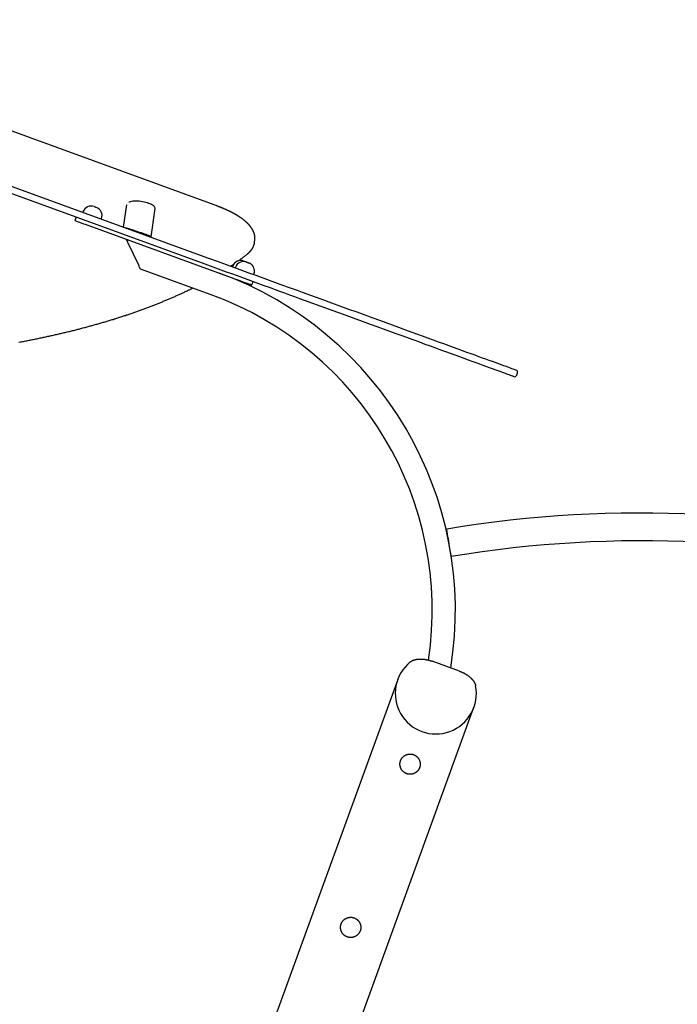
# Model space of a CAD drawing. Extents: x -10462 to 2538, y -1853 to 1867.
# Drawn here: x -7326 to -6191, y -93 to 1607 of the extents above; entities that cross this region are included whole.
import ezdxf

# ---------------------------------------------------------------- set-up
doc = ezdxf.new("R2010")
doc.units = 0

msp = doc.modelspace()

# ---------------------------------------------------------------- linework, layer by layer
at = {"color": 7, "linetype": 'Continuous'}
for p, q in [((-8131.3, 1607.3), (-7002, 1196.4)), ((-7006.1, 1185.1), (-8135.4, 1596.1)), ((-6984.4, 1285.2), (-7835.5, 1595.6)), ((-7217, 1275.6), (-7217.3, 1274.7)), ((-7142.1, 1287.6), (-7147.4, 1249.2)), ((-7099.2, 1232.4), (-7092.5, 1281.4)), ((-7229, 1266.2), (-7231, 1260.5)), ((-7185.4, 1263.1), (-7185, 1264)), ((-7213.2, 1254), (-6954.7, 1160)), ((-6920.6, 1223.4), (-6920.1, 1227.1)), ((-6920.1, 1227.1), (-6920.1, 1227.2)), ((-7120.8, 1183.2), (-7138.7, 1221.6)), ((-6995.7, 1132.3), (-7117.8, 1176.8)), ((-6958.6, 1181.6), (-6958.9, 1180.7)), ((-6953.7, 1179.8), (-6954.1, 1178.9)), ((-6935.1, 1189), (-6935.6, 1189.2)), ((-6922.1, 1167.3), (-6921.8, 1168.2)), ((-6923.6, 1155), (-6925.6, 1149.4)), ((-6468.1, 993.5), (-6466.7, 997.3)), ((-6566.9, 482.3), (-6614.3, 499.5)), ((-6673.5, 467.9), (-6939.4, -262.7)), ((-6987.6, -804.4), (-6541.9, 420))]:
    msp.add_line(p, q, dxfattribs=at)
for points in [[(-7103.1, 1290.2), (-7105.7, 1291), (-7108.3, 1291.8), (-7111.1, 1292.4), (-7114, 1293), (-7116.9, 1293.4), (-7119.9, 1293.7), (-7122.8, 1293.9), (-7125.6, 1294), (-7128.3, 1293.9), (-7130.8, 1293.7), (-7133.2, 1293.3), (-7135.3, 1292.9), (-7137.2, 1292.3), (-7137.7, 1292.2)], [(-7197.8, 1284.6), (-7197.4, 1284.5), (-7196.8, 1284.3)], [(-7196.8, 1284.3), (-7196.1, 1284), (-7195.4, 1283.8), (-7194.7, 1283.5), (-7194.3, 1283.3), (-7194, 1283.3), (-7194, 1283.2)], [(-7092.5, 1281.4), (-7092.5, 1281.9), (-7092.7, 1283), (-7093.3, 1284), (-7094.2, 1285.1), (-7095.4, 1286.2), (-7096.9, 1287.3), (-7098.8, 1288.3), (-7100.8, 1289.3), (-7103.1, 1290.2)], [(-6920.2, 1227.2), (-6920.1, 1227.4), (-6920.1, 1227.6), (-6920.1, 1227.8), (-6920.1, 1228), (-6920, 1228.2), (-6920, 1228.4), (-6920, 1228.6), (-6920, 1228.8), (-6920, 1229), (-6920, 1229.3), (-6920, 1229.5), (-6920, 1229.8), (-6920, 1230), (-6920, 1230.3), (-6920, 1230.6), (-6920, 1230.9), (-6920, 1231.2), (-6920, 1231.6), (-6920.1, 1231.9), (-6920.1, 1232.2), (-6920.1, 1232.6), (-6920.2, 1232.9), (-6920.2, 1233.3), (-6920.3, 1233.6), (-6920.3, 1234), (-6920.4, 1234.4), (-6920.4, 1234.7), (-6920.5, 1235.1), (-6920.6, 1235.4), (-6920.7, 1235.8), (-6920.7, 1236.1), (-6920.8, 1236.5), (-6920.9, 1236.9), (-6921, 1237.2), (-6921.1, 1237.6), (-6921.2, 1237.9), (-6921.4, 1238.3), (-6921.5, 1238.6), (-6921.6, 1239), (-6921.7, 1239.4), (-6921.9, 1239.7), (-6922, 1240.1), (-6922.1, 1240.4), (-6922.3, 1240.8), (-6922.4, 1241.2), (-6922.6, 1241.5), (-6922.8, 1241.9), (-6922.9, 1242.2), (-6923.1, 1242.6), (-6923.3, 1242.9), (-6923.4, 1243.3), (-6923.6, 1243.7), (-6923.8, 1244), (-6924, 1244.4), (-6924.2, 1244.7), (-6924.4, 1245.1), (-6924.6, 1245.5), (-6924.9, 1245.8), (-6925.1, 1246.2), (-6925.3, 1246.5), (-6925.5, 1246.9), (-6925.8, 1247.3), (-6926, 1247.6), (-6926.3, 1248), (-6926.5, 1248.3), (-6926.8, 1248.7), (-6927, 1249.1), (-6927.3, 1249.4), (-6927.6, 1249.8), (-6927.8, 1250.1), (-6928.1, 1250.5), (-6928.4, 1250.8), (-6928.7, 1251.2), (-6929, 1251.6), (-6929.3, 1251.9), (-6929.6, 1252.3), (-6929.9, 1252.6), (-6930.2, 1253), (-6930.5, 1253.3), (-6930.9, 1253.7), (-6931.2, 1254), (-6931.5, 1254.4), (-6931.9, 1254.7), (-6932.2, 1255.1), (-6932.5, 1255.4), (-6932.9, 1255.8), (-6933.3, 1256.1), (-6933.6, 1256.5), (-6934, 1256.8), (-6934.4, 1257.2), (-6934.7, 1257.5), (-6935.1, 1257.9), (-6935.5, 1258.2), (-6935.9, 1258.6), (-6936.3, 1258.9), (-6936.7, 1259.3), (-6937.1, 1259.6), (-6937.5, 1260), (-6937.9, 1260.3), (-6938.3, 1260.7), (-6938.7, 1261), (-6939.1, 1261.3), (-6939.6, 1261.7), (-6940, 1262), (-6940.4, 1262.4), (-6940.9, 1262.7), (-6941.3, 1263), (-6941.8, 1263.4), (-6942.2, 1263.7), (-6942.7, 1264), (-6943.1, 1264.4), (-6943.6, 1264.7), (-6944.1, 1265), (-6944.5, 1265.4), (-6945, 1265.7), (-6945.5, 1266), (-6946, 1266.4), (-6946.5, 1266.7), (-6947, 1267), (-6947.5, 1267.3), (-6948, 1267.7), (-6948.5, 1268), (-6949, 1268.3), (-6949.5, 1268.6), (-6950, 1269), (-6950.5, 1269.3), (-6951.1, 1269.6), (-6951.6, 1269.9), (-6952.1, 1270.2), (-6952.7, 1270.5), (-6953.2, 1270.9), (-6953.7, 1271.2), (-6954.3, 1271.5), (-6954.8, 1271.8), (-6955.4, 1272.1), (-6955.9, 1272.4), (-6956.5, 1272.7), (-6957.1, 1273), (-6957.6, 1273.3), (-6958.2, 1273.7), (-6958.8, 1274), (-6959.4, 1274.3), (-6960, 1274.6), (-6960.5, 1274.9), (-6961.1, 1275.2), (-6961.7, 1275.5), (-6962.3, 1275.8), (-6962.9, 1276.1), (-6963.5, 1276.4), (-6964.1, 1276.7), (-6964.7, 1277), (-6965.4, 1277.2), (-6966, 1277.5), (-6966.6, 1277.8), (-6967.2, 1278.1), (-6967.8, 1278.4), (-6968.5, 1278.7), (-6969.1, 1279), (-6969.8, 1279.3), (-6970.4, 1279.6), (-6971, 1279.8), (-6971.7, 1280.1), (-6972.3, 1280.4), (-6973, 1280.7), (-6973.6, 1280.9), (-6974.3, 1281.2), (-6974.9, 1281.5), (-6975.5, 1281.7), (-6976.1, 1282), (-6976.7, 1282.2), (-6977.3, 1282.5), (-6977.9, 1282.7), (-6978.5, 1282.9), (-6979.1, 1283.2), (-6979.7, 1283.4), (-6980.2, 1283.6), (-6980.8, 1283.8), (-6981.3, 1284), (-6981.8, 1284.2), (-6982.4, 1284.4), (-6982.9, 1284.6), (-6983.4, 1284.8), (-6983.9, 1285), (-6984.4, 1285.2)], [(-7231, 1260.5), (-7230.3, 1260.3), (-7229.5, 1260), (-7228.3, 1259.6), (-7226.8, 1259), (-7225.1, 1258.4), (-7223.1, 1257.7), (-7215.9, 1255), (-7213.2, 1254)], [(-7138.7, 1221.6), (-7139.3, 1222.7), (-7139.8, 1223.8), (-7140.2, 1224.8), (-7141.6, 1227.7), (-7141.7, 1227.9), (-7141.7, 1228)], [(-6934, 1202), (-6933.8, 1202.1), (-6933.5, 1202.3), (-6933.3, 1202.5), (-6933, 1202.8), (-6932.8, 1203), (-6932.5, 1203.2), (-6932.3, 1203.4), (-6932, 1203.6), (-6931.8, 1203.8), (-6931.5, 1204.1), (-6931.2, 1204.3), (-6930.9, 1204.6), (-6930.7, 1204.8), (-6930.4, 1205.1), (-6930.1, 1205.4), (-6929.8, 1205.6), (-6929.6, 1205.9), (-6929.3, 1206.2), (-6929, 1206.5), (-6928.7, 1206.8), (-6928.4, 1207.1), (-6928.1, 1207.4), (-6927.9, 1207.7), (-6927.6, 1208.1), (-6927.3, 1208.4), (-6927.1, 1208.7), (-6926.8, 1209), (-6926.5, 1209.3), (-6926.3, 1209.7), (-6926.1, 1210), (-6925.8, 1210.3), (-6925.6, 1210.6), (-6925.4, 1211), (-6925.1, 1211.3), (-6924.9, 1211.6), (-6924.7, 1211.9), (-6924.5, 1212.3), (-6924.3, 1212.6), (-6924.1, 1212.9), (-6923.9, 1213.3), (-6923.7, 1213.6), (-6923.5, 1213.9), (-6923.4, 1214.3), (-6923.2, 1214.6), (-6923, 1215), (-6922.9, 1215.3), (-6922.7, 1215.6), (-6922.6, 1216), (-6922.4, 1216.3), (-6922.3, 1216.7), (-6922.1, 1217), (-6922, 1217.3), (-6921.9, 1217.7), (-6921.8, 1218), (-6921.7, 1218.3), (-6921.6, 1218.7), (-6921.5, 1219), (-6921.4, 1219.3), (-6921.3, 1219.6), (-6921.2, 1220), (-6921.1, 1220.3), (-6921, 1220.6), (-6921, 1220.9), (-6920.9, 1221.2), (-6920.9, 1221.5), (-6920.8, 1221.8), (-6920.8, 1222.1), (-6920.7, 1222.3), (-6920.7, 1222.6), (-6920.6, 1222.9), (-6920.6, 1223.2), (-6920.6, 1223.5)], [(-7002, 1196.4), (-6983.6, 1189.6), (-6974.3, 1186.2), (-6964.9, 1182.8), (-6955.6, 1179.4), (-6946.2, 1176), (-6936.9, 1172.6), (-6927.6, 1169.3), (-6918.3, 1165.9), (-6909.1, 1162.5), (-6900, 1159.2), (-6890.9, 1155.9), (-6881.9, 1152.6), (-6864.2, 1146.2), (-6847.1, 1140), (-6838.7, 1136.9), (-6830.5, 1133.9)], [(-6949.1, 1190.6), (-6948.1, 1191.3), (-6947.1, 1192.1), (-6946.2, 1192.8), (-6945.2, 1193.5), (-6944.2, 1194.2), (-6943.2, 1194.9), (-6942.3, 1195.6), (-6941.3, 1196.3), (-6940.4, 1197), (-6939.5, 1197.7), (-6938.5, 1198.4), (-6937.6, 1199.1), (-6936.7, 1199.8), (-6935.8, 1200.6), (-6934.9, 1201.3), (-6934, 1202)], [(-6939.3, 1190.6), (-6939.3, 1190.5), (-6939, 1190.4), (-6938.4, 1190.2)], [(-6938.4, 1190.2), (-6937.7, 1190), (-6937, 1189.7), (-6936.3, 1189.5), (-6935.8, 1189.3), (-6935.6, 1189.2), (-6935.6, 1189.2)], [(-7117.8, 1176.8), (-7118.1, 1177.3), (-7118.7, 1178.6), (-7119.2, 1179.6), (-7120.2, 1181.9), (-7120.8, 1183.2)], [(-6834.6, 1122.7), (-6842.8, 1125.6), (-6851.2, 1128.7), (-6859.7, 1131.8), (-6868.3, 1134.9), (-6877.1, 1138.1), (-6895, 1144.6), (-6904.1, 1147.9), (-6913.2, 1151.3), (-6922.4, 1154.6), (-6931.7, 1158), (-6941, 1161.4), (-6950.3, 1164.8), (-6959.7, 1168.2), (-6969, 1171.6), (-6978.4, 1175), (-6996.9, 1181.7), (-7006.1, 1185.1)], [(-6961.9, 1181.8), (-6961.5, 1182), (-6961.1, 1182.3), (-6960.7, 1182.6), (-6960.3, 1182.8), (-6959.9, 1183.1), (-6959.5, 1183.4), (-6959.1, 1183.6), (-6958.8, 1183.9), (-6958.4, 1184.1), (-6958.1, 1184.3), (-6957.8, 1184.5), (-6957.5, 1184.8), (-6957.2, 1185), (-6956.9, 1185.2), (-6956.6, 1185.4), (-6956.3, 1185.6)], [(-6934.5, 1188.8), (-6934.5, 1188.8), (-6934.1, 1188.7), (-6933.6, 1188.5)], [(-6933.6, 1188.5), (-6932.9, 1188.2), (-6932.2, 1187.9), (-6931.5, 1187.7), (-6930.8, 1187.4), (-6930.8, 1187.4)], [(-6954.7, 1160), (-6946.3, 1156.9), (-6940.8, 1154.9), (-6935.8, 1153.1), (-6933.5, 1152.3), (-6929.8, 1150.9), (-6928.3, 1150.4), (-6927.1, 1149.9), (-6926.3, 1149.6), (-6925.8, 1149.4), (-6925.6, 1149.4)], [(-7327.6, 1050.4), (-7325.7, 1050.8), (-7323.7, 1051.2), (-7321.8, 1051.5), (-7319.8, 1051.9), (-7317.8, 1052.3), (-7315.9, 1052.7), (-7313.9, 1053), (-7312, 1053.4), (-7310.1, 1053.8), (-7308.1, 1054.2), (-7306.2, 1054.6), (-7304.3, 1055), (-7302.3, 1055.3), (-7300.4, 1055.7), (-7298.5, 1056.1), (-7296.6, 1056.5), (-7294.6, 1056.9), (-7292.7, 1057.3), (-7290.8, 1057.7), (-7288.9, 1058.1), (-7287, 1058.5), (-7285.1, 1058.9), (-7283.2, 1059.3), (-7281.3, 1059.7), (-7279.4, 1060.1), (-7277.5, 1060.6), (-7275.6, 1061), (-7273.8, 1061.4), (-7271.9, 1061.8), (-7270, 1062.2), (-7268.1, 1062.6), (-7266.3, 1063.1), (-7264.4, 1063.5), (-7262.5, 1063.9), (-7260.7, 1064.3), (-7258.8, 1064.8), (-7257, 1065.2), (-7255.1, 1065.6), (-7253.3, 1066.1), (-7251.4, 1066.5), (-7249.6, 1066.9), (-7247.7, 1067.4), (-7245.9, 1067.8), (-7244.1, 1068.3), (-7242.2, 1068.7), (-7240.4, 1069.1), (-7238.6, 1069.6), (-7236.8, 1070), (-7234.9, 1070.5), (-7233.1, 1070.9), (-7231.3, 1071.4), (-7229.5, 1071.9), (-7227.7, 1072.3), (-7225.9, 1072.8), (-7224.1, 1073.2), (-7222.3, 1073.7), (-7220.5, 1074.2), (-7218.7, 1074.6), (-7217, 1075.1), (-7215.2, 1075.6), (-7213.4, 1076), (-7211.6, 1076.5), (-7209.9, 1077), (-7208.1, 1077.5), (-7206.3, 1077.9), (-7204.6, 1078.4), (-7202.8, 1078.9), (-7201.1, 1079.4), (-7199.3, 1079.9), (-7197.6, 1080.4), (-7195.8, 1080.9), (-7194.1, 1081.3), (-7192.4, 1081.8), (-7190.6, 1082.3), (-7188.9, 1082.8), (-7187.2, 1083.3), (-7185.4, 1083.8), (-7183.7, 1084.3), (-7182, 1084.8), (-7180.3, 1085.3), (-7178.6, 1085.8), (-7176.9, 1086.3), (-7175.2, 1086.8), (-7173.5, 1087.4), (-7171.8, 1087.9), (-7170.1, 1088.4), (-7168.4, 1088.9), (-7166.7, 1089.4), (-7165, 1089.9), (-7163.4, 1090.5), (-7161.7, 1091), (-7160, 1091.5), (-7158.4, 1092), (-7156.7, 1092.6), (-7155, 1093.1), (-7153.4, 1093.6), (-7151.7, 1094.1), (-7150.1, 1094.7), (-7148.4, 1095.2), (-7146.8, 1095.8), (-7145.2, 1096.3), (-7143.5, 1096.8), (-7141.9, 1097.4), (-7140.3, 1097.9), (-7138.6, 1098.5), (-7137, 1099), (-7135.4, 1099.6), (-7133.8, 1100.1), (-7132.2, 1100.7), (-7130.6, 1101.2), (-7129, 1101.8), (-7127.4, 1102.3), (-7125.8, 1102.9), (-7124.2, 1103.4), (-7122.6, 1104), (-7121, 1104.6), (-7119.5, 1105.1), (-7117.9, 1105.7), (-7116.3, 1106.3), (-7114.7, 1106.8), (-7113.2, 1107.4), (-7111.6, 1108), (-7110.1, 1108.6), (-7108.5, 1109.1), (-7107, 1109.7), (-7105.4, 1110.3), (-7103.9, 1110.9), (-7102.3, 1111.4), (-7100.8, 1112), (-7099.3, 1112.6), (-7097.8, 1113.2), (-7096.2, 1113.8), (-7094.7, 1114.4), (-7093.2, 1115), (-7091.7, 1115.6), (-7090.2, 1116.2), (-7088.7, 1116.8), (-7087.2, 1117.4), (-7085.7, 1118), (-7084.2, 1118.6), (-7082.7, 1119.2), (-7081.2, 1119.8), (-7079.7, 1120.4), (-7078.3, 1121), (-7076.8, 1121.6), (-7075.3, 1122.2), (-7073.9, 1122.8), (-7072.4, 1123.4), (-7071, 1124), (-7069.5, 1124.6), (-7068.1, 1125.3), (-7066.6, 1125.9), (-7065.2, 1126.5), (-7063.7, 1127.1), (-7062.3, 1127.8), (-7060.9, 1128.4), (-7059.4, 1129), (-7058, 1129.6), (-7056.6, 1130.3), (-7055.2, 1130.9), (-7053.8, 1131.5), (-7052.4, 1132.2), (-7051, 1132.8), (-7049.6, 1133.4), (-7048.3, 1134), (-7046.9, 1134.6), (-7045.6, 1135.3), (-7044.3, 1135.9), (-7043, 1136.5), (-7041.7, 1137.1), (-7040.5, 1137.7), (-7039.2, 1138.3), (-7038, 1138.8), (-7036.8, 1139.4), (-7035.6, 1140), (-7034.5, 1140.6), (-7033.3, 1141.1), (-7032.1, 1141.7), (-7031, 1142.3), (-7029.9, 1142.8), (-7028.7, 1143.4), (-7027.6, 1143.9)], [(-6720.4, 1081.1), (-6734.4, 1086.2), (-6762.6, 1096.4), (-6776.9, 1101.6), (-6805.6, 1112.1), (-6820.1, 1117.4), (-6834.6, 1122.7)], [(-6830.5, 1133.9), (-6816, 1128.6), (-6801.5, 1123.4), (-6758.5, 1107.7), (-6744.4, 1102.6), (-6716.3, 1092.3)], [(-6716.3, 1092.3), (-6704.9, 1088.2), (-6693.8, 1084.2), (-6682.9, 1080.2), (-6672.2, 1076.3), (-6661.7, 1072.5), (-6641.3, 1065.1), (-6631.5, 1061.5), (-6621.9, 1058), (-6612.6, 1054.6), (-6603.5, 1051.3), (-6594.7, 1048.1), (-6577.8, 1041.9), (-6569.8, 1039), (-6562.1, 1036.2), (-6554.6, 1033.5), (-6547.4, 1030.9), (-6540.6, 1028.4), (-6534, 1026), (-6527.7, 1023.7), (-6521.7, 1021.5), (-6516, 1019.5), (-6510.7, 1017.5), (-6505.6, 1015.7), (-6496.5, 1012.3), (-6492.4, 1010.8), (-6485.2, 1008.2), (-6482.1, 1007.1), (-6479.3, 1006.1), (-6476.8, 1005.2), (-6474.7, 1004.4), (-6472.9, 1003.8), (-6470.4, 1002.8), (-6469.6, 1002.6), (-6469.2, 1002.4), (-6469.1, 1002.4)], [(-6473.2, 991.1), (-6473.3, 991.1), (-6473.7, 991.3), (-6474.5, 991.6), (-6475.6, 992), (-6477, 992.5), (-6478.8, 993.1), (-6480.9, 993.9), (-6483.4, 994.8), (-6486.2, 995.8), (-6489.3, 996.9), (-6492.7, 998.2), (-6496.5, 999.6), (-6505, 1002.7), (-6509.7, 1004.4), (-6514.8, 1006.2), (-6525.8, 1010.2), (-6531.8, 1012.4), (-6538.1, 1014.7), (-6544.7, 1017.1), (-6551.5, 1019.6), (-6558.7, 1022.2), (-6566.2, 1024.9), (-6590.2, 1033.7), (-6598.8, 1036.8), (-6607.6, 1040), (-6616.7, 1043.3), (-6626, 1046.7), (-6635.6, 1050.2), (-6645.4, 1053.8), (-6665.8, 1061.2), (-6676.3, 1065), (-6687, 1068.9), (-6697.9, 1072.9), (-6709, 1076.9), (-6720.4, 1081.1)], [(-6581, 680.2), (-6581.1, 680.9), (-6581.2, 681.8), (-6582.3, 688.4), (-6582.7, 690.8), (-6584.6, 701.7), (-6585.5, 707.5), (-6586.5, 713.1), (-6586.9, 715.7), (-6587.3, 718.1), (-6587.7, 720.3), (-6588, 722.3), (-6588.3, 724), (-6588.5, 725.3), (-6588.9, 727.5)], [(-6651.8, 498.3), (-6651.4, 498.6), (-6651.1, 498.8), (-6650.7, 499.1), (-6650.4, 499.3), (-6650, 499.5), (-6649.6, 499.8), (-6649.2, 500), (-6648.8, 500.2), (-6648.4, 500.5), (-6647.9, 500.7), (-6647.5, 500.9), (-6647, 501.1), (-6646.5, 501.3), (-6646.1, 501.4), (-6645.5, 501.6), (-6645, 501.8), (-6644.5, 501.9), (-6644, 502.1), (-6643.4, 502.2), (-6642.9, 502.4), (-6642.3, 502.5), (-6641.7, 502.6), (-6641.1, 502.7), (-6640.5, 502.8), (-6639.9, 502.9), (-6639.3, 503), (-6638.6, 503.1), (-6638, 503.1), (-6637.4, 503.2), (-6636.7, 503.2), (-6636, 503.3), (-6635.4, 503.3), (-6634.7, 503.3), (-6634, 503.3), (-6633.4, 503.3), (-6632.7, 503.3), (-6632, 503.2), (-6631.3, 503.2), (-6630.6, 503.2), (-6630, 503.1), (-6629.3, 503), (-6628.6, 503), (-6627.9, 502.9), (-6627.2, 502.8), (-6626.6, 502.7), (-6625.9, 502.6), (-6625.2, 502.5), (-6624.6, 502.4), (-6623.9, 502.2), (-6623.2, 502.1), (-6622.6, 502), (-6621.9, 501.8), (-6621.3, 501.7), (-6620.6, 501.5), (-6620, 501.3), (-6619.3, 501.2), (-6618.7, 501), (-6618.1, 500.8), (-6617.4, 500.6), (-6616.8, 500.4), (-6616.2, 500.2), (-6615.5, 500), (-6614.9, 499.8), (-6614.3, 499.5)], [(-6566.9, 482.3), (-6566.1, 482), (-6565.3, 481.6), (-6564.4, 481.3), (-6563.6, 481), (-6562.8, 480.6), (-6562, 480.3), (-6561.2, 479.9), (-6560.4, 479.5), (-6559.6, 479.2), (-6558.9, 478.8), (-6558.1, 478.4), (-6557.4, 478), (-6556.6, 477.5), (-6555.9, 477.1), (-6555.2, 476.7), (-6554.5, 476.2), (-6553.8, 475.8), (-6553.2, 475.3), (-6552.5, 474.9), (-6551.9, 474.4), (-6551.2, 474), (-6550.6, 473.5), (-6550, 473), (-6549.5, 472.6), (-6548.9, 472.1), (-6548.3, 471.6), (-6547.8, 471.1), (-6547.3, 470.7), (-6546.8, 470.2), (-6546.3, 469.7), (-6545.9, 469.2), (-6545.4, 468.7), (-6545, 468.3), (-6544.6, 467.8), (-6544.2, 467.3), (-6543.8, 466.8), (-6543.4, 466.3), (-6543, 465.9), (-6542.7, 465.4), (-6542.4, 464.9), (-6542, 464.4), (-6541.7, 464), (-6541.5, 463.5), (-6541.2, 463), (-6540.9, 462.5), (-6540.7, 462.1), (-6540.4, 461.6), (-6540.2, 461.1), (-6540, 460.6), (-6539.8, 460.1), (-6539.7, 459.7), (-6539.5, 459.2), (-6539.4, 458.7), (-6539.2, 458.2), (-6539.1, 457.7), (-6539, 457.2)]]:
    msp.add_lwpolyline(points, dxfattribs=at)
for points in [[(-6668.4, 328.2), (-6668.3, 328.5), (-6668.1, 328.9), (-6667.9, 329.3), (-6667.8, 329.7), (-6667.6, 330), (-6667.4, 330.4), (-6667.2, 330.8), (-6667, 331.1), (-6666.8, 331.5), (-6666.5, 331.8), (-6666.3, 332.1), (-6666, 332.5), (-6665.8, 332.8), (-6665.5, 333.1), (-6665.2, 333.4), (-6665, 333.7), (-6664.7, 334), (-6664.4, 334.3), (-6664.1, 334.6), (-6663.8, 334.9), (-6663.5, 335.1), (-6663.1, 335.4), (-6662.8, 335.7), (-6662.5, 335.9), (-6662.2, 336.1), (-6661.8, 336.4), (-6661.5, 336.6), (-6661.1, 336.8), (-6660.7, 337), (-6660.4, 337.2), (-6660, 337.4), (-6659.6, 337.6), (-6659.3, 337.8), (-6658.9, 337.9), (-6658.5, 338.1), (-6658.1, 338.2), (-6657.7, 338.4), (-6657.3, 338.5), (-6656.9, 338.6), (-6656.5, 338.7), (-6656.1, 338.8), (-6655.7, 338.9), (-6655.2, 339), (-6654.8, 339.1), (-6654.4, 339.1), (-6654, 339.2), (-6653.6, 339.2), (-6653.1, 339.2), (-6652.7, 339.3), (-6652.3, 339.3), (-6651.9, 339.3), (-6651.5, 339.3), (-6651, 339.2), (-6650.6, 339.2), (-6650.2, 339.2), (-6649.8, 339.1), (-6649.5, 339.1), (-6649.1, 339), (-6648.7, 338.9), (-6648.4, 338.9), (-6648, 338.8), (-6647.6, 338.7), (-6647.3, 338.6), (-6646.9, 338.5), (-6646.6, 338.4), (-6646.3, 338.2), (-6645.9, 338.1), (-6645.6, 338), (-6645.2, 337.8), (-6644.9, 337.7), (-6644.6, 337.5), (-6644.2, 337.4), (-6643.9, 337.2), (-6643.6, 337), (-6643.3, 336.9), (-6643, 336.7), (-6642.7, 336.5), (-6642.4, 336.3), (-6642.1, 336.1), (-6641.8, 335.9), (-6641.5, 335.7), (-6641.2, 335.4), (-6640.9, 335.2), (-6640.7, 335), (-6640.4, 334.7), (-6640.1, 334.5), (-6639.9, 334.2), (-6639.6, 334), (-6639.4, 333.7), (-6639.1, 333.5), (-6638.9, 333.2), (-6638.7, 332.9), (-6638.4, 332.6), (-6638.2, 332.4), (-6638, 332.1), (-6637.8, 331.8), (-6637.6, 331.5), (-6637.4, 331.2), (-6637.2, 330.9), (-6637, 330.5), (-6636.8, 330.2), (-6636.7, 329.9), (-6636.5, 329.6), (-6636.3, 329.3), (-6636.2, 328.9), (-6636.1, 328.6), (-6635.9, 328.3), (-6635.8, 327.9), (-6635.7, 327.6), (-6635.5, 327.2), (-6635.4, 326.9), (-6635.3, 326.5), (-6635.2, 326.2), (-6635.1, 325.8), (-6635.1, 325.4), (-6635, 325.1), (-6634.9, 324.7), (-6634.9, 324.4), (-6634.8, 324), (-6634.8, 323.6), (-6634.7, 323.3), (-6634.7, 322.9), (-6634.7, 322.5), (-6634.7, 322.1), (-6634.7, 321.8), (-6634.7, 321.4), (-6634.7, 321), (-6634.7, 320.7), (-6634.7, 320.3), (-6634.8, 319.9), (-6634.8, 319.6), (-6634.9, 319.2), (-6634.9, 318.8), (-6635, 318.5), (-6635.1, 318.1), (-6635.1, 317.7), (-6635.2, 317.4), (-6635.3, 317), (-6635.4, 316.7), (-6635.5, 316.3), (-6635.7, 316), (-6635.8, 315.6), (-6635.9, 315.3), (-6636.1, 315), (-6636.2, 314.6), (-6636.3, 314.3), (-6636.5, 314), (-6636.7, 313.6), (-6636.8, 313.3), (-6637, 313), (-6637.2, 312.7), (-6637.4, 312.4), (-6637.6, 312.1), (-6637.8, 311.8), (-6638, 311.5), (-6638.2, 311.2), (-6638.4, 310.9), (-6638.7, 310.7), (-6638.9, 310.4), (-6639.1, 310.1), (-6639.4, 309.8), (-6639.6, 309.6), (-6639.9, 309.3), (-6640.1, 309.1), (-6640.4, 308.8), (-6640.7, 308.6), (-6640.9, 308.4), (-6641.2, 308.1), (-6641.5, 307.9), (-6641.8, 307.7), (-6642.1, 307.5), (-6642.4, 307.3), (-6642.7, 307.1), (-6643, 306.9), (-6643.3, 306.7), (-6643.6, 306.5), (-6643.9, 306.3), (-6644.2, 306.2), (-6644.6, 306), (-6644.9, 305.9), (-6645.2, 305.7), (-6645.6, 305.6), (-6645.9, 305.4), (-6646.2, 305.3), (-6646.6, 305.2), (-6646.9, 305.1), (-6647.3, 305), (-6647.7, 304.9), (-6648, 304.8), (-6648.4, 304.7), (-6648.7, 304.6), (-6649.1, 304.6), (-6649.5, 304.5), (-6649.8, 304.4), (-6650.2, 304.4), (-6650.6, 304.4), (-6650.9, 304.3), (-6651.3, 304.3), (-6651.7, 304.3), (-6652, 304.3), (-6652.4, 304.3), (-6652.8, 304.3), (-6653.2, 304.3), (-6653.5, 304.3), (-6653.9, 304.4), (-6654.3, 304.4), (-6654.6, 304.5), (-6655, 304.5), (-6655.4, 304.6), (-6655.7, 304.6), (-6656.1, 304.7), (-6656.4, 304.8), (-6656.8, 304.9), (-6657.1, 305), (-6657.5, 305.1), (-6657.8, 305.2), (-6658.2, 305.3), (-6658.5, 305.5), (-6658.9, 305.6), (-6659.2, 305.8), (-6659.5, 305.9), (-6659.9, 306.1), (-6660.2, 306.2), (-6660.5, 306.4), (-6660.8, 306.6), (-6661.1, 306.8), (-6661.4, 306.9), (-6661.7, 307.1), (-6662, 307.3), (-6662.3, 307.5), (-6662.6, 307.7), (-6662.9, 308), (-6663.2, 308.2), (-6663.5, 308.4), (-6663.7, 308.7), (-6664, 308.9), (-6664.3, 309.1), (-6664.5, 309.4), (-6664.8, 309.6), (-6665, 309.9), (-6665.3, 310.2), (-6665.5, 310.4), (-6665.7, 310.7), (-6666, 311), (-6666.2, 311.3), (-6666.4, 311.6), (-6666.6, 311.9), (-6666.8, 312.2), (-6667, 312.5), (-6667.2, 312.8), (-6667.4, 313.1), (-6667.5, 313.4), (-6667.7, 313.7), (-6667.9, 314.1), (-6668, 314.4), (-6668.2, 314.7), (-6668.3, 315.1), (-6668.5, 315.4), (-6668.6, 315.7), (-6668.7, 316.1), (-6668.8, 316.4), (-6668.9, 316.8), (-6669, 317.1), (-6669.1, 317.5), (-6669.2, 317.9), (-6669.3, 318.2), (-6669.4, 318.6), (-6669.4, 318.9), (-6669.5, 319.3), (-6669.5, 319.7), (-6669.6, 320), (-6669.6, 320.4), (-6669.6, 320.7), (-6669.7, 321.1), (-6669.7, 321.4), (-6669.7, 321.8), (-6669.7, 322.1), (-6669.7, 322.5), (-6669.6, 322.8), (-6669.6, 323.1), (-6669.6, 323.5), (-6669.5, 323.8), (-6669.5, 324.1), (-6669.5, 324.5), (-6669.4, 324.8), (-6669.3, 325.1), (-6669.3, 325.4), (-6669.2, 325.7), (-6669.1, 326), (-6669.1, 326.3), (-6669, 326.6), (-6668.9, 326.9), (-6668.8, 327.2), (-6668.7, 327.5), (-6668.5, 327.8), (-6668.4, 328.2)], [(-6771, 46.3), (-6770.9, 46.6), (-6770.7, 47), (-6770.6, 47.4), (-6770.4, 47.8), (-6770.2, 48.1), (-6770, 48.5), (-6769.8, 48.8), (-6769.6, 49.2), (-6769.4, 49.5), (-6769.1, 49.9), (-6768.9, 50.2), (-6768.6, 50.6), (-6768.4, 50.9), (-6768.1, 51.2), (-6767.8, 51.5), (-6767.6, 51.8), (-6767.3, 52.1), (-6767, 52.4), (-6766.7, 52.7), (-6766.4, 53), (-6766.1, 53.2), (-6765.8, 53.5), (-6765.4, 53.8), (-6765.1, 54), (-6764.8, 54.2), (-6764.4, 54.5), (-6764.1, 54.7), (-6763.7, 54.9), (-6763.4, 55.1), (-6763, 55.3), (-6762.6, 55.5), (-6762.2, 55.7), (-6761.9, 55.9), (-6761.5, 56), (-6761.1, 56.2), (-6760.7, 56.3), (-6760.3, 56.5), (-6759.9, 56.6), (-6759.5, 56.7), (-6759.1, 56.8), (-6758.7, 56.9), (-6758.3, 57), (-6757.9, 57.1), (-6757.4, 57.2), (-6757, 57.2), (-6756.6, 57.3), (-6756.2, 57.3), (-6755.8, 57.3), (-6755.3, 57.4), (-6754.9, 57.4), (-6754.5, 57.4), (-6754.1, 57.4), (-6753.6, 57.3), (-6753.2, 57.3), (-6752.8, 57.3), (-6752.4, 57.2), (-6752.1, 57.2), (-6751.7, 57.1), (-6751.3, 57), (-6751, 57), (-6750.6, 56.9), (-6750.3, 56.8), (-6749.9, 56.7), (-6749.6, 56.6), (-6749.2, 56.5), (-6748.9, 56.3), (-6748.5, 56.2), (-6748.2, 56.1), (-6747.8, 55.9), (-6747.5, 55.8), (-6747.2, 55.6), (-6746.9, 55.5), (-6746.5, 55.3), (-6746.2, 55.1), (-6745.9, 55), (-6745.6, 54.8), (-6745.3, 54.6), (-6745, 54.4), (-6744.7, 54.2), (-6744.4, 54), (-6744.1, 53.7), (-6743.8, 53.5), (-6743.6, 53.3), (-6743.3, 53.1), (-6743, 52.8), (-6742.7, 52.6), (-6742.5, 52.3), (-6742.2, 52.1), (-6742, 51.8), (-6741.7, 51.6), (-6741.5, 51.3), (-6741.3, 51), (-6741.1, 50.7), (-6740.8, 50.4), (-6740.6, 50.2), (-6740.4, 49.9), (-6740.2, 49.6), (-6740, 49.3), (-6739.8, 49), (-6739.6, 48.6), (-6739.5, 48.3), (-6739.3, 48), (-6739.1, 47.7), (-6739, 47.4), (-6738.8, 47), (-6738.7, 46.7), (-6738.5, 46.4), (-6738.4, 46), (-6738.3, 45.7), (-6738.1, 45.3), (-6738, 45), (-6737.9, 44.6), (-6737.8, 44.3), (-6737.7, 43.9), (-6737.7, 43.5), (-6737.6, 43.2), (-6737.5, 42.8), (-6737.5, 42.4), (-6737.4, 42.1), (-6737.4, 41.7), (-6737.3, 41.3), (-6737.3, 41), (-6737.3, 40.6), (-6737.3, 40.2), (-6737.3, 39.9), (-6737.3, 39.5), (-6737.3, 39.1), (-6737.3, 38.7), (-6737.3, 38.4), (-6737.4, 38), (-6737.4, 37.6), (-6737.5, 37.3), (-6737.5, 36.9), (-6737.6, 36.5), (-6737.7, 36.2), (-6737.7, 35.8), (-6737.8, 35.5), (-6737.9, 35.1), (-6738, 34.8), (-6738.1, 34.4), (-6738.3, 34.1), (-6738.4, 33.7), (-6738.5, 33.4), (-6738.7, 33), (-6738.8, 32.7), (-6739, 32.4), (-6739.1, 32.1), (-6739.3, 31.7), (-6739.4, 31.4), (-6739.6, 31.1), (-6739.8, 30.8), (-6740, 30.5), (-6740.2, 30.2), (-6740.4, 29.9), (-6740.6, 29.6), (-6740.8, 29.3), (-6741, 29), (-6741.3, 28.7), (-6741.5, 28.5), (-6741.7, 28.2), (-6742, 27.9), (-6742.2, 27.7), (-6742.5, 27.4), (-6742.7, 27.2), (-6743, 26.9), (-6743.3, 26.7), (-6743.5, 26.5), (-6743.8, 26.2), (-6744.1, 26), (-6744.4, 25.8), (-6744.7, 25.6), (-6745, 25.4), (-6745.3, 25.2), (-6745.6, 25), (-6745.9, 24.8), (-6746.2, 24.6), (-6746.5, 24.4), (-6746.8, 24.3), (-6747.2, 24.1), (-6747.5, 24), (-6747.8, 23.8), (-6748.2, 23.7), (-6748.5, 23.5), (-6748.9, 23.4), (-6749.2, 23.3), (-6749.6, 23.2), (-6749.9, 23.1), (-6750.3, 23), (-6750.6, 22.9), (-6751, 22.8), (-6751.3, 22.7), (-6751.7, 22.6), (-6752.1, 22.6), (-6752.4, 22.5), (-6752.8, 22.5), (-6753.2, 22.4), (-6753.5, 22.4), (-6753.9, 22.4), (-6754.3, 22.4), (-6754.6, 22.4), (-6755, 22.4), (-6755.4, 22.4), (-6755.8, 22.4), (-6756.1, 22.4), (-6756.5, 22.5), (-6756.9, 22.5), (-6757.2, 22.5), (-6757.6, 22.6), (-6758, 22.7), (-6758.3, 22.7), (-6758.7, 22.8), (-6759, 22.9), (-6759.4, 23), (-6759.8, 23.1), (-6760.1, 23.2), (-6760.4, 23.3), (-6760.8, 23.4), (-6761.1, 23.6), (-6761.5, 23.7), (-6761.8, 23.8), (-6762.1, 24), (-6762.5, 24.2), (-6762.8, 24.3), (-6763.1, 24.5), (-6763.4, 24.7), (-6763.7, 24.8), (-6764, 25), (-6764.3, 25.2), (-6764.6, 25.4), (-6764.9, 25.6), (-6765.2, 25.8), (-6765.5, 26.1), (-6765.8, 26.3), (-6766.1, 26.5), (-6766.3, 26.7), (-6766.6, 27), (-6766.9, 27.2), (-6767.1, 27.5), (-6767.4, 27.7), (-6767.6, 28), (-6767.9, 28.3), (-6768.1, 28.5), (-6768.3, 28.8), (-6768.6, 29.1), (-6768.8, 29.4), (-6769, 29.7), (-6769.2, 30), (-6769.4, 30.3), (-6769.6, 30.6), (-6769.8, 30.9), (-6770, 31.2), (-6770.1, 31.5), (-6770.3, 31.8), (-6770.5, 32.2), (-6770.6, 32.5), (-6770.8, 32.8), (-6770.9, 33.2), (-6771.1, 33.5), (-6771.2, 33.8), (-6771.3, 34.2), (-6771.4, 34.5), (-6771.5, 34.9), (-6771.6, 35.2), (-6771.7, 35.6), (-6771.8, 36), (-6771.9, 36.3), (-6772, 36.7), (-6772, 37), (-6772.1, 37.4), (-6772.1, 37.8), (-6772.2, 38.1), (-6772.2, 38.5), (-6772.2, 38.8), (-6772.3, 39.2), (-6772.3, 39.5), (-6772.3, 39.9), (-6772.3, 40.2), (-6772.3, 40.6), (-6772.2, 40.9), (-6772.2, 41.2), (-6772.2, 41.6), (-6772.2, 41.9), (-6772.1, 42.2), (-6772.1, 42.6), (-6772, 42.9), (-6772, 43.2), (-6771.9, 43.5), (-6771.8, 43.8), (-6771.7, 44.1), (-6771.7, 44.4), (-6771.6, 44.7), (-6771.5, 45), (-6771.4, 45.3), (-6771.3, 45.6), (-6771.2, 45.9), (-6771, 46.3)]]:
    msp.add_lwpolyline(points, close=True, dxfattribs=at)
for centre, radius, start, end in [((-7202.9, 1270.5), 15, 70, 160), ((-7199.1, 1269.2), 15, 340, 70), ((-6944.5, 1176.5), 15, 70, 160), ((-6939.6, 1174.7), 15, 70, 160), ((-6935.9, 1173.3), 15, 340, 70), ((-7194, 587.3), 620, 350.7679, 70), ((-7194, 587.3), 580, 351.4865, 70), ((-6471.8, 994.9), 4, 250, 340), ((-6470.5, 998.6), 4, 340, 70), ((-6254.2, -1268.6), 2024, 0.6434, 99.5194), ((-6254.2, -1268.6), 1976, 0.6434, 99.5194), ((-6607.7, 443.9), 70, 129.0503, 10.9497)]:
    msp.add_arc(centre, radius, start, end, dxfattribs=at)
for major_axis in [(24.1, -8.1), (5.07, -1.71)]:
    msp.add_ellipse((-7123.3, 1240.5), major_axis=major_axis, ratio=0.039094, start_param=5.731492, end_param=8.873085, dxfattribs=at)

doc.saveas('drawing.dxf')
